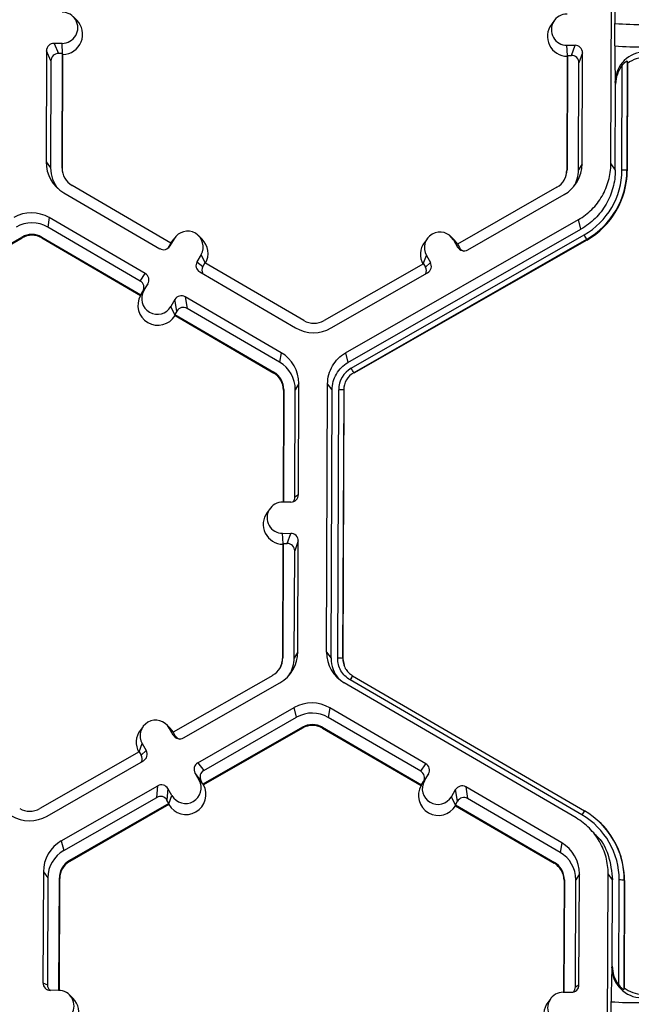
# Model space of a CAD drawing. Extents: x 0 to 216, y 0 to 280.
# Drawn here: x 154 to 157, y 195 to 199 of the extents above; entities that cross this region are included whole.
import ezdxf

# ---------------------------------------------------------------- set-up
doc = ezdxf.new("R2010")
doc.units = 0
doc.header["$LTSCALE"] = 10
doc.header["$MEASUREMENT"] = 0
doc.layers.add('CADdetails-9-EXTRAFINE', color=9, linetype='CONTINUOUS')

msp = doc.modelspace()

# ---------------------------------------------------------------- linework, layer by layer
at = {"layer": 'CADdetails-9-EXTRAFINE'}
for p, q in [((156.8661, 198.4514), (156.8707, 199.6666)), ((154.4466, 199.1028), (154.4304, 199.1187)), ((156.6105, 199.1019), (156.597, 199.0837)), ((156.8844, 198.9861), (156.8848, 199.0879)), ((154.3805, 198.9975), (154.3437, 198.9977)), ((154.3437, 198.9977), (154.3639, 198.9518)), ((154.3826, 198.9505), (154.3805, 198.9975)), ((154.3096, 198.9638), (154.3077, 198.461)), ((154.3299, 198.918), (154.3096, 198.9638)), ((154.3821, 198.9517), (154.3639, 198.9518)), ((154.3801, 198.4331), (154.3821, 198.9517)), ((154.3819, 198.4307), (154.3838, 198.9478)), ((154.3838, 198.9478), (154.3821, 198.9517)), ((156.6671, 198.989), (156.7039, 198.9888)), ((156.6692, 198.9419), (156.6671, 198.989)), ((156.6877, 198.9431), (156.7039, 198.9888)), ((156.7377, 198.9548), (156.7216, 198.9091)), ((156.7358, 198.4519), (156.7377, 198.9548)), ((154.3299, 198.918), (154.328, 198.4333)), ((156.6682, 198.9392), (156.6663, 198.4221)), ((156.6696, 198.9432), (156.6676, 198.4245)), ((156.6696, 198.9432), (156.6682, 198.9392)), ((156.6696, 198.9432), (156.6877, 198.9431)), ((156.7197, 198.4243), (156.7216, 198.9091)), ((156.9408, 198.9174), (156.9389, 198.4229)), ((156.9421, 198.9066), (156.9403, 198.4211)), ((156.9421, 198.9066), (156.9408, 198.9174)), ((156.9163, 198.4236), (156.9181, 198.8989)), ((156.8864, 198.4237), (156.8879, 198.8134)), ((156.8879, 198.8134), (156.8865, 198.8253)), ((154.3077, 198.461), (154.328, 198.4333)), ((154.3801, 198.4331), (154.3819, 198.4307)), ((156.6676, 198.4245), (156.6663, 198.4221)), ((156.7358, 198.4519), (156.7197, 198.4243)), ((156.8661, 198.4514), (156.8864, 198.4237)), ((156.9389, 198.4229), (156.9403, 198.4211)), ((154.8736, 198.0931), (154.4253, 198.3541)), ((156.6218, 198.3459), (156.1715, 198.0882)), ((154.3878, 198.321), (154.8225, 198.0679)), ((156.218, 198.0627), (156.6546, 198.3125)), ((154.3222, 198.2084), (154.3152, 198.1651)), ((154.7569, 197.9554), (154.3222, 198.2084)), ((155.6643, 197.5958), (156.7194, 198.1995)), ((156.7305, 198.1561), (156.7194, 198.1995)), ((154.7342, 197.9212), (154.3152, 198.1651)), ((155.6754, 197.5524), (156.7305, 198.1561)), ((153.7476, 197.8628), (154.198, 198.1205)), ((153.75, 197.8598), (154.1989, 198.1167)), ((154.198, 198.1205), (154.1989, 198.1167)), ((154.289, 198.1201), (154.2884, 198.1164)), ((154.2884, 198.1164), (154.7354, 197.8561)), ((154.289, 198.1201), (154.7373, 197.8591)), ((154.8875, 198.112), (154.869, 198.0802)), ((154.8733, 198.0929), (154.8783, 198.1004)), ((154.8736, 198.0931), (154.8875, 198.112)), ((154.8918, 198.1186), (154.8783, 198.1004)), ((155.0145, 198.1109), (154.9983, 198.1268)), ((155.6903, 197.5265), (156.7453, 198.1302)), ((156.7566, 198.11), (155.7016, 197.5063)), ((156.7573, 198.1071), (155.7023, 197.5035)), ((156.0351, 198.1143), (156.0216, 198.0961)), ((156.1578, 198.1066), (156.1416, 198.1225)), ((156.1534, 198.1073), (156.1716, 198.0753)), ((156.1716, 198.0883), (156.1534, 198.1073)), ((156.1723, 198.088), (156.1578, 198.1066)), ((156.7566, 198.11), (156.7573, 198.1071)), ((154.8736, 198.0931), (154.8645, 198.0774)), ((154.8645, 198.0774), (154.869, 198.0802)), ((156.1715, 198.0882), (156.1805, 198.0725)), ((156.1716, 198.0753), (156.1805, 198.0725)), ((155.0098, 198.0408), (154.9913, 198.009)), ((155.028, 198.0032), (155.0098, 198.0408)), ((156.0166, 197.9996), (156.0305, 198.037)), ((156.0305, 198.037), (156.0488, 198.005)), ((154.9913, 198.009), (155.0183, 197.9879)), ((155.0274, 198.0036), (155.0183, 197.9879)), ((155.4758, 197.7426), (155.0274, 198.0036)), ((156.0171, 197.9999), (155.5668, 197.7422)), ((156.0171, 197.9999), (156.0261, 197.9842)), ((156.0261, 197.9842), (156.0488, 198.005)), ((154.7342, 197.9212), (154.7569, 197.9554)), ((155.0035, 197.9626), (155.4383, 197.7095)), ((155.5996, 197.7089), (156.0362, 197.9587)), ((154.7367, 197.8582), (154.7507, 197.8772)), ((154.7692, 197.9089), (154.7465, 197.8748)), ((154.7507, 197.8772), (154.7692, 197.9089)), ((154.7367, 197.8582), (154.7354, 197.8561)), ((154.7373, 197.8591), (154.7367, 197.8582)), ((154.7373, 197.8591), (154.7465, 197.8748)), ((154.8915, 197.8377), (154.873, 197.806)), ((154.9002, 197.7853), (154.8915, 197.8377)), ((155.3727, 197.5969), (154.9379, 197.85)), ((154.9379, 197.85), (154.9466, 197.7975)), ((154.8913, 197.7682), (154.873, 197.806)), ((155.3656, 197.5536), (154.9466, 197.7975)), ((154.9002, 197.7853), (154.8911, 197.7696)), ((154.8913, 197.7682), (154.8911, 197.7696)), ((154.8911, 197.7696), (155.3394, 197.5086)), ((154.8918, 197.7651), (154.8913, 197.7682)), ((154.8918, 197.7651), (155.3388, 197.5048)), ((155.3727, 197.5969), (155.3656, 197.5536)), ((155.6643, 197.5958), (155.6754, 197.5524)), ((155.3394, 197.5086), (155.3388, 197.5048)), ((155.7016, 197.5063), (155.7023, 197.5035)), ((155.4528, 197.457), (155.4367, 197.4294)), ((155.4509, 196.9541), (155.4528, 197.457)), ((155.5785, 196.2413), (155.5831, 197.4565)), ((155.6034, 197.4288), (155.5831, 197.4565)), ((155.3833, 197.4272), (155.3813, 196.9204)), ((155.3847, 197.4296), (155.3827, 196.9204)), ((155.3847, 197.4296), (155.3833, 197.4272)), ((155.4349, 196.9447), (155.4367, 197.4294)), ((155.5988, 196.2136), (155.6034, 197.4288)), ((155.6287, 196.2135), (155.6333, 197.4287)), ((155.6559, 197.428), (155.6513, 196.2128)), ((155.6573, 197.4262), (155.6527, 196.211)), ((155.6559, 197.428), (155.6573, 197.4262)), ((155.4349, 196.9447), (155.4509, 196.9541)), ((155.4168, 196.9202), (155.38, 196.9204)), ((155.3229, 196.8918), (155.3094, 196.8736)), ((155.3794, 196.7789), (155.4163, 196.7787)), ((155.3816, 196.7318), (155.3794, 196.7789)), ((155.4001, 196.733), (155.4163, 196.7787)), ((155.3806, 196.7291), (155.3786, 196.212)), ((155.382, 196.7331), (155.38, 196.2144)), ((155.382, 196.7331), (155.3806, 196.7291)), ((155.382, 196.7331), (155.4001, 196.733)), ((155.4501, 196.7447), (155.434, 196.6989)), ((155.4482, 196.2418), (155.4501, 196.7447)), ((155.4321, 196.2142), (155.434, 196.6989)), ((155.4482, 196.2418), (155.4321, 196.2142)), ((155.5785, 196.2413), (155.5988, 196.2136)), ((155.38, 196.2144), (155.3786, 196.212)), ((155.6513, 196.2128), (155.6527, 196.211)), ((155.6513, 196.2128), (155.6527, 196.211)), ((155.6527, 196.211), (155.6576, 196.1816)), ((155.3342, 196.1358), (154.8839, 195.8781)), ((154.9304, 195.8526), (155.367, 196.1024)), ((156.7091, 195.4898), (155.6586, 196.1014)), ((156.7354, 195.5037), (155.6849, 196.1152)), ((155.6964, 196.1342), (156.7468, 195.5227)), ((155.6964, 196.1342), (155.6964, 196.1342)), ((154.9951, 195.7396), (155.4318, 195.9894)), ((155.4429, 195.946), (155.4318, 195.9894)), ((155.593, 195.9888), (155.586, 195.9455)), ((156.0278, 195.7357), (155.593, 195.9888)), ((155.0221, 195.7052), (155.4429, 195.946)), ((156.005, 195.7015), (155.586, 195.9455)), ((154.7475, 195.9042), (154.734, 195.886)), ((154.8702, 195.8965), (154.854, 195.9124)), ((154.884, 195.8652), (154.8657, 195.8972)), ((154.884, 195.8782), (154.8657, 195.8972)), ((154.8847, 195.8779), (154.8702, 195.8965)), ((154.8929, 195.8624), (154.8839, 195.8781)), ((155.4688, 195.9008), (155.0184, 195.6431)), ((155.4697, 195.897), (155.0208, 195.6402)), ((155.4688, 195.9008), (155.4697, 195.897)), ((155.5598, 195.9005), (155.5592, 195.8967)), ((155.5592, 195.8967), (156.0062, 195.6365)), ((155.5598, 195.9005), (156.0082, 195.6394)), ((154.729, 195.7895), (154.7429, 195.8269)), ((154.7429, 195.8269), (154.7612, 195.7949)), ((154.884, 195.8652), (154.8929, 195.8624)), ((154.7295, 195.7898), (154.2792, 195.5321)), ((154.7295, 195.7898), (154.7385, 195.7741)), ((154.7385, 195.7741), (154.7612, 195.7949)), ((154.312, 195.4988), (154.7486, 195.7486)), ((154.9951, 195.7396), (155.0221, 195.7052)), ((155.0008, 195.6613), (154.9825, 195.6932)), ((155.0094, 195.6589), (154.9825, 195.6932)), ((156.005, 195.7015), (156.0278, 195.7357)), ((155.0192, 195.6422), (155.0008, 195.6613)), ((155.0184, 195.6431), (155.0094, 195.6589)), ((156.0075, 195.6385), (156.0215, 195.6575)), ((156.0082, 195.6394), (156.0173, 195.6551)), ((156.04, 195.6893), (156.0173, 195.6551)), ((156.0215, 195.6575), (156.04, 195.6893)), ((154.3767, 195.3857), (154.8133, 195.6355)), ((154.8087, 195.5831), (154.8133, 195.6355)), ((154.8596, 195.6229), (154.855, 195.5705)), ((154.8779, 195.591), (154.8596, 195.6229)), ((155.0192, 195.6422), (155.0184, 195.6431)), ((155.0192, 195.6422), (155.0208, 195.6402)), ((156.0075, 195.6385), (156.0062, 195.6365)), ((156.0082, 195.6394), (156.0075, 195.6385)), ((156.1438, 195.5863), (156.1623, 195.6181)), ((156.171, 195.5656), (156.1623, 195.6181)), ((156.6435, 195.3773), (156.2088, 195.6303)), ((156.2088, 195.6303), (156.2175, 195.5779)), ((154.3878, 195.3423), (154.8087, 195.5831)), ((154.864, 195.5548), (154.855, 195.5705)), ((154.8639, 195.5533), (154.8779, 195.591)), ((156.1621, 195.5485), (156.1438, 195.5863)), ((156.1619, 195.5499), (156.171, 195.5656)), ((156.6365, 195.3339), (156.2175, 195.5779)), ((154.864, 195.5548), (154.4137, 195.2971)), ((154.8636, 195.5502), (154.4147, 195.2934)), ((154.8636, 195.5502), (154.8639, 195.5533)), ((154.8639, 195.5533), (154.864, 195.5548)), ((156.1619, 195.5499), (156.1621, 195.5485)), ((156.1619, 195.5499), (156.6102, 195.2889)), ((156.1626, 195.5454), (156.1621, 195.5485)), ((156.1626, 195.5454), (156.6096, 195.2852)), ((156.8196, 195.4668), (156.8186, 195.4678)), ((154.3767, 195.3857), (154.3878, 195.3423)), ((156.8089, 195.4006), (156.7924, 195.4171)), ((156.6435, 195.3773), (156.6365, 195.3339)), ((154.4137, 195.2971), (154.4147, 195.2934)), ((154.2955, 195.2464), (154.2936, 194.7435)), ((154.2955, 195.2464), (154.3158, 195.2187)), ((156.6102, 195.2889), (156.6096, 195.2852)), ((154.3158, 195.2187), (154.314, 194.734)), ((154.366, 194.7092), (154.3679, 195.2185)), ((154.3678, 194.7092), (154.3697, 195.2161)), ((154.3679, 195.2185), (154.3697, 195.2161)), ((156.6541, 195.2076), (156.6521, 194.7007)), ((156.6555, 195.21), (156.6535, 194.7007)), ((156.6555, 195.21), (156.6541, 195.2076)), ((156.7057, 194.725), (156.7075, 195.2098)), ((156.7236, 195.2373), (156.7075, 195.2098)), ((156.7217, 194.7344), (156.7236, 195.2373)), ((156.8493, 194.0216), (156.8539, 195.2368)), ((156.8742, 195.2092), (156.8539, 195.2368)), ((156.8728, 194.8194), (156.8742, 195.2092)), ((156.9023, 194.7337), (156.9041, 195.209)), ((156.9268, 195.2084), (156.9249, 194.7138)), ((156.9281, 195.2065), (156.9262, 194.721)), ((156.9268, 195.2084), (156.9281, 195.2065)), ((156.8713, 194.8116), (156.8728, 194.8194)), ((154.2936, 194.7435), (154.314, 194.734)), ((156.7057, 194.725), (156.7217, 194.7344)), ((156.9249, 194.7138), (156.9262, 194.721)), ((154.3642, 194.7093), (154.3274, 194.7094)), ((154.4298, 194.673), (154.4136, 194.6889)), ((156.5937, 194.6722), (156.5802, 194.6539)), ((156.6508, 194.7007), (156.6876, 194.7006)), ((156.8676, 194.5563), (156.868, 194.6581))]:
    msp.add_line(p, q, dxfattribs=at)
for centre, radius, start, end in [((159.3409, 199.1121), 2.4562, 176.9836, 180.5645), ((154.3808, 199.0683), 0.0707, 269.7666, 89.7987), ((156.6673, 199.0597), 0.0707, 89.7666, 269.7987), ((154.3831, 199.0383), 0.0905, 270.4477, 45.4524), ((156.6696, 199.0297), 0.0905, 143.3775, 269.1181), ((156.9928, 200.4319), 1.3484, 265.4029, 271.1926), ((154.3436, 198.9637), 0.034, 89.7735, 179.7751), ((154.3638, 198.9179), 0.034, 89.7735, 179.7751), ((156.7037, 198.9549), 0.034, 359.7891, 89.7994), ((159.7698, 198.9432), 2.8858, 179.149, 182.3419), ((156.9925, 200.3301), 1.3484, 265.4029, 271.1926), ((157.022, 198.8235), 0.1355, 89.6245, 179.2532), ((156.6876, 198.9092), 0.034, 359.7891, 89.7994), ((157.0253, 198.8004), 0.1349, 89.7988, 128.033), ((157.0253, 198.813), 0.1374, 141.3108, 179.8203), ((154.4689, 198.4604), 0.1612, 179.7858, 239.7984), ((154.4711, 198.4327), 0.143, 179.7839, 221.3991), ((154.4711, 198.4327), 0.091, 179.7858, 239.7984), ((156.5766, 198.4249), 0.091, 299.7713, 359.7783), ((156.5768, 198.4225), 0.0894, 323.3703, 359.7812), ((156.5745, 198.4525), 0.1613, 299.7713, 359.7783), ((156.5767, 198.4249), 0.143, 327.4309, 359.7816), ((156.5767, 198.4249), 0.3395, 299.7713, 359.7783), ((156.5768, 198.4243), 0.3622, 299.7713, 359.7783), ((156.5769, 198.4225), 0.3634, 299.7713, 359.7783), ((156.9209, 198.1989), 0.2247, 85.4029, 91.1926), ((154.2411, 198.069), 0.1614, 59.7957, 119.7761), ((154.2432, 198.0414), 0.1432, 59.7957, 119.7761), ((154.9486, 198.0764), 0.0708, 329.7995, 149.788), ((154.2432, 198.0414), 0.0911, 59.7957, 119.7761), ((154.2434, 198.039), 0.0895, 59.7957, 119.7761), ((154.951, 198.0464), 0.0905, 330.4504, 45.4601), ((156.0919, 198.0721), 0.0708, 29.7867, 209.7661), ((156.2595, 197.8458), 0.563, 27.9861, 30.3446), ((154.8396, 198.0973), 0.034, 239.7904, 329.771), ((154.8352, 198.0945), 0.034, 301.8386, 329.7745), ((156.0942, 198.0421), 0.0905, 143.3686, 209.1073), ((156.2011, 198.0922), 0.034, 209.7982, 299.7831), ((156.21, 198.0894), 0.034, 209.7929, 252.4982), ((155.0206, 197.9919), 0.0339, 149.7722, 239.8035), ((155.0476, 197.9709), 0.0339, 149.77, 209.5994), ((155.9967, 197.9673), 0.0339, 336.7888, 29.7952), ((156.0193, 197.9882), 0.0339, 299.7643, 29.7914), ((154.7171, 197.8919), 0.0339, 329.7722, 59.8035), ((154.7399, 197.926), 0.0339, 329.7722, 59.8035), ((154.8118, 197.8416), 0.0708, 149.7995, 329.788), ((154.8142, 197.8116), 0.0905, 150.5002, 329.0872), ((154.9209, 197.8206), 0.034, 59.7904, 149.771), ((154.9295, 197.7682), 0.034, 59.7904, 149.771), ((155.5216, 197.8213), 0.0911, 239.7957, 299.7761), ((155.5194, 197.8489), 0.1614, 239.7957, 299.7761), ((155.2916, 197.4576), 0.1612, 359.7858, 59.7984), ((155.2937, 197.43), 0.1431, 359.7858, 59.7984), ((155.7465, 197.4283), 0.1132, 119.7713, 179.7783), ((155.2044, 197.2421), 0.563, 27.9861, 30.3446), ((155.2938, 197.4276), 0.0894, 359.7858, 59.7984), ((155.2937, 197.43), 0.091, 359.7858, 59.7984), ((155.7465, 197.4277), 0.0906, 119.7713, 179.7783), ((155.6379, 197.204), 0.2247, 85.4029, 91.1926), ((155.4169, 196.9542), 0.034, 269.7735, 359.7751), ((155.401, 196.9448), 0.0339, 316.1805, 359.7827), ((155.3797, 196.8496), 0.0707, 89.7666, 269.7987), ((155.382, 196.8196), 0.0905, 143.3775, 269.1181), ((155.4161, 196.7448), 0.034, 359.7891, 89.7994), ((155.4, 196.6991), 0.034, 359.7891, 89.7994), ((155.2869, 196.2424), 0.1613, 299.7713, 359.7783), ((155.7397, 196.2407), 0.1612, 179.7911, 239.7931), ((155.289, 196.2148), 0.091, 299.7713, 359.7783), ((155.2892, 196.2124), 0.0894, 323.3703, 359.7812), ((155.2891, 196.2148), 0.143, 327.4305, 359.7816), ((155.7418, 196.2131), 0.143, 179.7898, 221.3966), ((155.6333, 195.9888), 0.2247, 85.4029, 91.1926), ((155.6333, 195.9888), 0.2247, 85.4003, 91.19), ((155.9991, 195.9387), 0.3603, 147.1437, 150.667), ((155.9991, 195.9387), 0.3604, 147.1465, 150.6695), ((155.5119, 195.8493), 0.1614, 59.7957, 119.7664), ((155.514, 195.8217), 0.1432, 59.7957, 119.7652), ((154.8043, 195.862), 0.0708, 29.7867, 209.7661), ((154.8066, 195.832), 0.0905, 143.3686, 209.1073), ((155.514, 195.8218), 0.0911, 59.7957, 119.7761), ((155.5142, 195.8194), 0.0895, 59.7957, 119.7761), ((154.9135, 195.8821), 0.034, 209.7982, 299.7831), ((154.9224, 195.8793), 0.034, 209.7929, 252.4982), ((154.7317, 195.7781), 0.0339, 299.7643, 29.7914), ((154.709, 195.7572), 0.0339, 336.7888, 29.7952), ((155.012, 195.7101), 0.0339, 119.7643, 209.7914), ((155.0389, 195.6757), 0.0339, 119.7643, 209.7914), ((155.9879, 195.6722), 0.0339, 329.7722, 59.8035), ((156.0107, 195.7064), 0.0339, 329.7722, 59.8035), ((154.9394, 195.6261), 0.0708, 209.7867, 29.7661), ((156.0826, 195.6219), 0.0708, 149.7995, 329.788), ((154.8302, 195.6061), 0.034, 29.7982, 119.7831), ((154.9417, 195.5961), 0.0905, 210.463, 29.0899), ((156.085, 195.5919), 0.0905, 150.4757, 329.1117), ((156.1917, 195.601), 0.034, 59.7904, 149.771), ((154.8256, 195.5536), 0.034, 29.7982, 119.7831), ((156.2004, 195.5485), 0.034, 59.7904, 149.771), ((154.234, 195.6112), 0.0911, 239.7957, 299.7761), ((157.0495, 195.3272), 0.3603, 147.1437, 150.667), ((156.5646, 195.2097), 0.3621, 359.7858, 59.7984), ((154.2318, 195.6388), 0.1614, 239.7957, 299.7761), ((156.5646, 195.2103), 0.3395, 359.7858, 59.7984), ((156.5648, 195.2079), 0.3633, 359.7841, 45.4598), ((154.4568, 195.2458), 0.1613, 119.781, 179.7783), ((154.4589, 195.2181), 0.1431, 119.7823, 179.7783), ((156.5624, 195.2379), 0.1612, 359.7858, 59.7984), ((154.4589, 195.2182), 0.091, 119.7713, 179.7783), ((154.4591, 195.2158), 0.0894, 119.7713, 179.7783), ((156.5645, 195.2103), 0.1431, 359.7858, 59.7984), ((156.5646, 195.2079), 0.0894, 359.7858, 59.7984), ((156.5645, 195.2103), 0.091, 359.7858, 59.7984), ((156.9087, 194.9844), 0.2247, 85.4029, 91.1926), ((159.3241, 194.6823), 2.4562, 176.9836, 180.5645), ((157.0071, 194.8118), 0.1358, 180.1005, 269.8125), ((157.0102, 194.8188), 0.1374, 179.7443, 218.2565), ((154.3276, 194.7433), 0.034, 179.7891, 269.7994), ((154.3479, 194.7338), 0.0339, 179.7822, 225.6849), ((156.6877, 194.7345), 0.034, 269.7735, 359.7751), ((156.6718, 194.7252), 0.0339, 316.1805, 359.7827), ((157.0102, 194.8267), 0.1349, 231.5367, 269.7736), ((154.364, 194.6385), 0.0707, 269.7666, 89.7987), ((154.3663, 194.6085), 0.0905, 270.4516, 45.4485), ((156.6505, 194.63), 0.0707, 89.7666, 269.7987), ((156.6528, 194.6), 0.0905, 143.3775, 269.1181), ((156.976, 196.0021), 1.3484, 265.4029, 271.1926)]:
    msp.add_arc(centre, radius, start, end, dxfattribs=at)
for points, knots in [([(156.9408, 198.9174), (156.9408, 198.918), (156.9398, 198.9179), (156.9367, 198.9164), (156.9345, 198.9149), (156.9298, 198.9113), (156.9273, 198.9091), (156.9226, 198.9043), (156.9203, 198.9016), (156.9181, 198.8989)], [0, 0, 0, 0, 0.25, 0.25, 0.5, 0.5, 0.75, 0.75, 1, 1, 1, 1]), ([(156.7194, 198.1995), (156.7414, 198.2121), (156.7619, 198.2277), (156.798, 198.2635), (156.8137, 198.2838), (156.8393, 198.3278), (156.8492, 198.3514), (156.8626, 198.4005), (156.866, 198.4259), (156.8661, 198.4514)], [5.759674, 5.759674, 5.759674, 5.759674, 6.02143, 6.02143, 6.283185, 6.283185, 6.544941, 6.544941, 6.806696, 6.806696, 6.806696, 6.806696]), ([(156.8864, 198.4237), (156.8863, 198.3967), (156.8827, 198.3697), (156.8685, 198.3175), (156.8579, 198.2924), (156.8307, 198.2457), (156.8141, 198.2241), (156.7757, 198.186), (156.754, 198.1695), (156.7305, 198.1561)], [5.759674, 5.759674, 5.759674, 5.759674, 6.02143, 6.02143, 6.283185, 6.283185, 6.544941, 6.544941, 6.806696, 6.806696, 6.806696, 6.806696]), ([(155.5831, 197.4565), (155.5832, 197.4706), (155.5851, 197.4846), (155.5925, 197.5118), (155.5979, 197.5249), (155.6121, 197.5492), (155.6208, 197.5604), (155.6408, 197.5802), (155.6521, 197.5888), (155.6643, 197.5958)], [5.759674, 5.759674, 5.759674, 5.759674, 6.02143, 6.02143, 6.283185, 6.283185, 6.544941, 6.544941, 6.806696, 6.806696, 6.806696, 6.806696]), ([(155.6034, 197.4288), (155.6035, 197.4413), (155.6052, 197.4538), (155.6117, 197.4779), (155.6166, 197.4895), (155.6292, 197.5111), (155.6369, 197.521), (155.6546, 197.5386), (155.6646, 197.5462), (155.6754, 197.5524)], [5.759674, 5.759674, 5.759674, 5.759674, 6.02143, 6.02143, 6.283185, 6.283185, 6.544941, 6.544941, 6.806696, 6.806696, 6.806696, 6.806696]), ([(155.6849, 196.1152), (155.6763, 196.1202), (155.6684, 196.1264), (155.6546, 196.1403), (155.6485, 196.1483), (155.6387, 196.1654), (155.6349, 196.1746), (155.6299, 196.1938), (155.6286, 196.2035), (155.6287, 196.2135)], [0, 0, 0, 0, 0.25, 0.25, 0.5, 0.5, 0.75, 0.75, 1, 1, 1, 1]), ([(155.6513, 196.2128), (155.6513, 196.2049), (155.6523, 196.197), (155.6564, 196.1817), (155.6594, 196.1743), (155.6672, 196.1607), (155.6721, 196.1543), (155.6804, 196.1459), (155.6833, 196.1433), (155.6896, 196.1384), (155.6929, 196.1362), (155.6964, 196.1342)], [0, 0, 0, 0, 0.25, 0.25, 0.5, 0.5, 0.75, 0.75, 0.875, 0.875, 1, 1, 1, 1]), ([(156.8539, 195.2368), (156.854, 195.2623), (156.8508, 195.2877), (156.8378, 195.3369), (156.828, 195.3607), (156.8028, 195.4048), (156.7872, 195.4252), (156.7514, 195.4613), (156.7311, 195.477), (156.7091, 195.4898)], [5.759674, 5.759674, 5.759674, 5.759674, 6.02143, 6.02143, 6.283185, 6.283185, 6.544941, 6.544941, 6.806696, 6.806696, 6.806696, 6.806696]), ([(156.7907, 195.4191), (156.7939, 195.4166), (156.8241, 195.3921), (156.8611, 195.3193), (156.8697, 195.247), (156.8742, 195.2092)], [0, 0, 0, 0, 0.053449, 0.5037171, 1, 1, 1, 1]), ([(156.9023, 194.7337), (156.9044, 194.731), (156.9067, 194.7284), (156.9114, 194.7234), (156.9139, 194.7211), (156.9186, 194.7172), (156.9207, 194.7156), (156.9239, 194.7138), (156.9248, 194.7135), (156.9249, 194.7138)], [0, 0, 0, 0, 0.25, 0.25, 0.5, 0.5, 0.75, 0.75, 1, 1, 1, 1])]:
    msp.add_open_spline(points, degree=3, knots=knots, dxfattribs=at)

doc.saveas('drawing.dxf')
